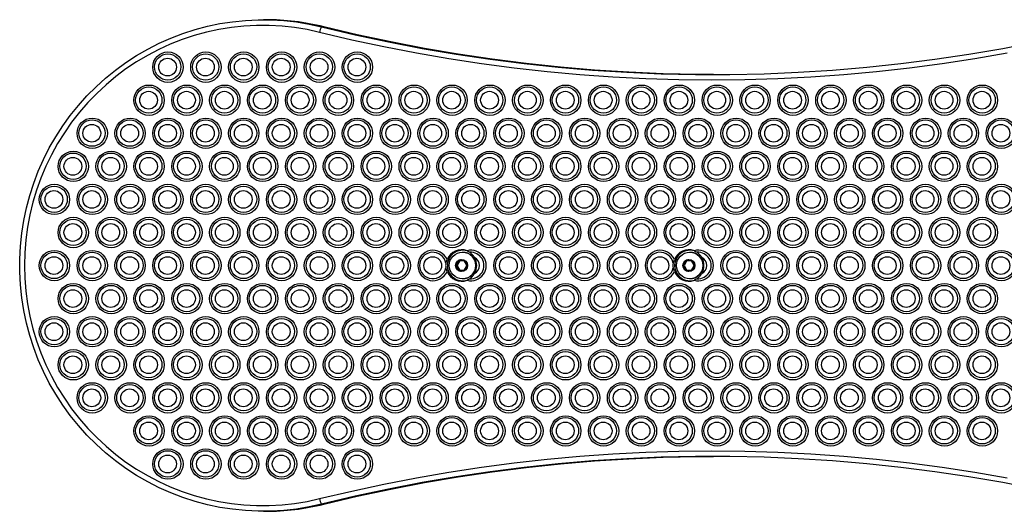
# Model space of a CAD drawing. Units: millimetres. Extents: x 384 to 11740, y 487 to 14143.
# Drawn here: x 5382 to 5898, y 2047 to 2304 of the extents above; entities that cross this region are included whole.
import ezdxf

# ---------------------------------------------------------------- set-up
doc = ezdxf.new("R2010")
doc.units = ezdxf.units.MM
doc.header["$LTSCALE"] = 100

msp = doc.modelspace()

# ---------------------------------------------------------------- linework, layer by layer
at = {"color": 7, "linetype": 'Continuous', "lineweight": 25}
for p, q in [((5511.08, 2304.4), (5509.98, 2304.4)), ((5540.48, 2300.68), (5541.58, 2300.68)), ((5614.59, 2183.68), (5614.39, 2183.68)), ((5616.72, 2183.4), (5618.16, 2182.6)), ((5733.69, 2183.68), (5733.5, 2183.68)), ((5735.82, 2183.4), (5737.27, 2182.6)), ((5605.6, 2176.86), (5606.25, 2178.8)), ((5612.33, 2177.98), (5611.12, 2175.88)), ((5612.69, 2177.98), (5611.49, 2175.88)), ((5612.69, 2177.98), (5612.33, 2177.98)), ((5615.08, 2178.18), (5612.67, 2178.18)), ((5613.87, 2178.68), (5613.86, 2178.68)), ((5614.39, 2182.68), (5614.33, 2182.68)), ((5616.62, 2175.88), (5615.42, 2177.98)), ((5724.7, 2176.86), (5725.36, 2178.8)), ((5731.43, 2177.98), (5730.23, 2175.88)), ((5731.8, 2177.98), (5730.59, 2175.88)), ((5731.8, 2177.98), (5731.43, 2177.98)), ((5734.18, 2178.18), (5731.78, 2178.18)), ((5732.98, 2178.68), (5732.97, 2178.68)), ((5733.5, 2182.68), (5733.44, 2182.68)), ((5735.73, 2175.88), (5734.53, 2177.98)), ((5606.25, 2172.55), (5605.6, 2174.49)), ((5611.49, 2175.88), (5611.12, 2175.88)), ((5611.12, 2175.48), (5612.33, 2173.38)), ((5611.49, 2175.48), (5611.12, 2175.48)), ((5611.49, 2175.48), (5612.69, 2173.38)), ((5612.69, 2173.38), (5612.33, 2173.38)), ((5612.67, 2173.18), (5615.08, 2173.18)), ((5613.86, 2172.68), (5613.87, 2172.68)), ((5615.42, 2173.38), (5616.62, 2175.48)), ((5725.36, 2172.55), (5724.7, 2174.49)), ((5730.59, 2175.88), (5730.23, 2175.88)), ((5730.23, 2175.48), (5731.43, 2173.38)), ((5730.59, 2175.48), (5730.23, 2175.48)), ((5730.59, 2175.48), (5731.8, 2173.38)), ((5731.8, 2173.38), (5731.43, 2173.38)), ((5731.78, 2173.18), (5734.18, 2173.18)), ((5732.97, 2172.68), (5732.98, 2172.68)), ((5734.53, 2173.38), (5735.73, 2175.48)), ((5614.33, 2168.68), (5614.39, 2168.68)), ((5614.39, 2167.68), (5614.59, 2167.68)), ((5618.16, 2168.76), (5616.72, 2167.96)), ((5733.44, 2168.68), (5733.5, 2168.68)), ((5733.5, 2167.68), (5733.69, 2167.68)), ((5737.27, 2168.76), (5735.82, 2167.96)), ((5540.48, 2050.68), (5541.58, 2050.68)), ((5509.98, 2046.96), (5511.08, 2046.96))]:
    msp.add_line(p, q, dxfattribs=at)
at = {"color": 7, "linetype": 'Continuous', "lineweight": 25, "flags": 128}
for points in [[(5540.48, 2050.68), (5533.92, 2049.24), (5527.3, 2048.15), (5520.63, 2047.4), (5513.94, 2047.02), (5507.23, 2046.99), (5500.53, 2047.31), (5493.85, 2047.99), (5487.22, 2049.02), (5480.65, 2050.39), (5474.17, 2052.12), (5467.78, 2054.18), (5461.5, 2056.58), (5455.37, 2059.31), (5449.38, 2062.36), (5443.56, 2065.72), (5437.92, 2069.38), (5432.48, 2073.34), (5427.26, 2077.58), (5422.26, 2082.09), (5417.5, 2086.86), (5413, 2091.87), (5408.77, 2097.12), (5404.82, 2102.58), (5401.15, 2108.24), (5397.79, 2114.09), (5394.74, 2120.11), (5392, 2126.28), (5389.59, 2132.59), (5387.51, 2139.01), (5385.77, 2145.54), (5384.37, 2152.15), (5383.32, 2158.83), (5382.61, 2165.55), (5382.26, 2172.3), (5382.26, 2179.06), (5382.61, 2185.81), (5383.32, 2192.53), (5384.37, 2199.21), (5385.77, 2205.82), (5387.51, 2212.34), (5389.59, 2218.77), (5392, 2225.08), (5394.74, 2231.25), (5397.79, 2237.27), (5401.15, 2243.12), (5404.82, 2248.78), (5408.77, 2254.24), (5413, 2259.48), (5417.5, 2264.5), (5422.26, 2269.26), (5427.26, 2273.78), (5432.48, 2278.01), (5437.92, 2281.97), (5443.56, 2285.64), (5449.38, 2289), (5455.37, 2292.05), (5461.5, 2294.77), (5467.78, 2297.17), (5474.17, 2299.24), (5480.65, 2300.96), (5487.22, 2302.34), (5493.85, 2303.37), (5500.53, 2304.05), (5507.23, 2304.37), (5513.94, 2304.34), (5520.63, 2303.95), (5527.3, 2303.21), (5533.92, 2302.12), (5540.48, 2300.68)], [(5539.4, 2297.76), (5532.91, 2299.19), (5526.34, 2300.26), (5519.73, 2300.99), (5513.09, 2301.35), (5506.44, 2301.36), (5499.8, 2301.01), (5493.19, 2300.31), (5486.63, 2299.25), (5480.13, 2297.84), (5473.71, 2296.08), (5467.4, 2293.99), (5461.2, 2291.55), (5455.14, 2288.79), (5449.24, 2285.71), (5443.51, 2282.31), (5437.97, 2278.61), (5432.63, 2274.62), (5427.5, 2270.35), (5422.62, 2265.81), (5417.98, 2261.01), (5413.59, 2255.97), (5409.49, 2250.71), (5405.66, 2245.23), (5402.13, 2239.55), (5398.91, 2233.69), (5396, 2227.67), (5393.41, 2221.5), (5391.15, 2215.19), (5389.23, 2208.78), (5387.65, 2202.27), (5386.42, 2195.69), (5385.54, 2189.05), (5385.01, 2182.37), (5384.83, 2175.68), (5385.01, 2168.98), (5385.54, 2162.3), (5386.42, 2155.66), (5387.65, 2149.08), (5389.23, 2142.57), (5391.15, 2136.16), (5393.41, 2129.86), (5396, 2123.69), (5398.91, 2117.67), (5402.13, 2111.81), (5405.66, 2106.13), (5409.49, 2100.65), (5413.59, 2095.38), (5417.98, 2090.35), (5422.62, 2085.55), (5427.5, 2081.01), (5432.63, 2076.74), (5437.97, 2072.74), (5443.51, 2069.05), (5449.24, 2065.65), (5455.14, 2062.57), (5461.2, 2059.8), (5467.4, 2057.37), (5473.71, 2055.27), (5480.13, 2053.52), (5486.63, 2052.11), (5493.19, 2051.05), (5499.8, 2050.35), (5506.44, 2050), (5513.09, 2050.01), (5519.73, 2050.37), (5526.34, 2051.09), (5532.91, 2052.17), (5539.4, 2053.59)], [(5899.85, 2286.82), (5882.8, 2283.86), (5865.7, 2281.24), (5848.55, 2278.97), (5831.35, 2277.05), (5814.12, 2275.48), (5796.87, 2274.25), (5779.59, 2273.38), (5762.3, 2272.85), (5745, 2272.68), (5727.7, 2272.85), (5710.41, 2273.38), (5693.13, 2274.25), (5675.87, 2275.48), (5658.64, 2277.05), (5641.45, 2278.97), (5624.3, 2281.24), (5607.19, 2283.86), (5590.14, 2286.82), (5573.16, 2290.13), (5556.24, 2293.77), (5539.4, 2297.76)], [(5540.48, 2300.68), (5557.99, 2296.54), (5575.59, 2292.76), (5593.26, 2289.37), (5611, 2286.34), (5628.79, 2283.69), (5646.64, 2281.42), (5664.53, 2279.52), (5682.46, 2278), (5700.41, 2276.86), (5718.38, 2276.11), (5736.37, 2275.73), (5754.36, 2275.73), (5772.34, 2276.11), (5790.32, 2276.86), (5808.27, 2278), (5826.2, 2279.52), (5844.09, 2281.42), (5861.94, 2283.69), (5879.73, 2286.34), (5897.47, 2289.37), (5915.14, 2292.76), (5932.74, 2296.54), (5950.25, 2300.68)], [(5745.91, 2275.68), (5737.47, 2275.73), (5719.48, 2276.11), (5701.51, 2276.86), (5683.55, 2278), (5665.63, 2279.52), (5647.74, 2281.42), (5629.89, 2283.69), (5612.09, 2286.34), (5594.35, 2289.37), (5576.68, 2292.76), (5559.09, 2296.54), (5541.58, 2300.68)], [(5616.97, 2183.31), (5615.44, 2183.63), (5614.59, 2183.68)], [(5736.08, 2183.31), (5734.55, 2183.63), (5733.69, 2183.68)], [(5614.39, 2167.68), (5616.1, 2167.86), (5617.29, 2168.23)], [(5614.59, 2167.68), (5616.29, 2167.86), (5617.18, 2168.12)], [(5733.5, 2167.68), (5735.2, 2167.86), (5736.39, 2168.23)], [(5733.69, 2167.68), (5735.4, 2167.86), (5736.29, 2168.12)], [(5539.4, 2053.59), (5556.24, 2057.58), (5573.16, 2061.23), (5590.14, 2064.54), (5607.19, 2067.5), (5624.3, 2070.11), (5641.45, 2072.38), (5658.64, 2074.31), (5675.87, 2075.88), (5693.13, 2077.1), (5710.41, 2077.98), (5727.7, 2078.5), (5745, 2078.68), (5762.3, 2078.5), (5779.59, 2077.98), (5796.87, 2077.1), (5814.12, 2075.88), (5831.35, 2074.31), (5848.55, 2072.38), (5865.7, 2070.11), (5882.8, 2067.5), (5899.85, 2064.54)], [(5950.25, 2050.68), (5932.74, 2054.82), (5915.14, 2058.59), (5897.47, 2061.99), (5879.73, 2065.01), (5861.94, 2067.66), (5844.09, 2069.94), (5826.2, 2071.83), (5808.27, 2073.35), (5790.32, 2074.49), (5772.34, 2075.25), (5754.36, 2075.63), (5736.37, 2075.63), (5718.38, 2075.25), (5700.41, 2074.49), (5682.46, 2073.35), (5664.53, 2071.83), (5646.64, 2069.94), (5628.79, 2067.66), (5611, 2065.01), (5593.26, 2061.99), (5575.59, 2058.59), (5557.99, 2054.82), (5540.48, 2050.68)], [(5541.58, 2050.68), (5559.09, 2054.82), (5576.68, 2058.59), (5594.35, 2061.99), (5612.09, 2065.01), (5629.89, 2067.66), (5647.74, 2069.94), (5665.63, 2071.83), (5683.55, 2073.35), (5701.51, 2074.49), (5719.48, 2075.25), (5737.47, 2075.63), (5745.91, 2075.68)]]:
    msp.add_lwpolyline(points, dxfattribs=at)
at = {"color": 7, "linetype": 'Continuous', "lineweight": 25}
for centre, radius in [((5459.98, 2279.56), 7.96), ((5459.86, 2279.64), 6.9), ((5479.83, 2279.56), 7.96), ((5479.72, 2279.64), 6.9), ((5499.68, 2279.56), 7.96), ((5499.57, 2279.64), 6.9), ((5519.53, 2279.56), 7.96), ((5519.42, 2279.64), 6.9), ((5539.38, 2279.56), 7.96), ((5539.27, 2279.64), 6.9), ((5559.23, 2279.56), 7.96), ((5559.12, 2279.64), 6.9), ((5459.75, 2279.58), 4.65), ((5479.6, 2279.58), 4.65), ((5499.45, 2279.58), 4.65), ((5519.3, 2279.58), 4.65), ((5539.15, 2279.58), 4.65), ((5559, 2279.58), 4.65), ((5450.05, 2262.24), 7.96), ((5449.94, 2262.32), 6.9), ((5449.82, 2262.25), 4.65), ((5469.9, 2262.24), 7.96), ((5469.79, 2262.32), 6.9), ((5469.67, 2262.25), 4.65), ((5489.75, 2262.24), 7.96), ((5489.64, 2262.32), 6.9), ((5489.52, 2262.25), 4.65), ((5509.61, 2262.24), 7.96), ((5509.49, 2262.32), 6.9), ((5509.38, 2262.25), 4.65), ((5529.46, 2262.24), 7.96), ((5529.34, 2262.32), 6.9), ((5529.23, 2262.25), 4.65), ((5549.31, 2262.24), 7.96), ((5549.19, 2262.32), 6.9), ((5549.08, 2262.25), 4.65), ((5569.16, 2262.24), 7.96), ((5569.04, 2262.32), 6.9), ((5568.93, 2262.25), 4.65), ((5589.01, 2262.24), 7.96), ((5588.9, 2262.32), 6.9), ((5588.78, 2262.25), 4.65), ((5608.86, 2262.24), 7.96), ((5608.75, 2262.32), 6.9), ((5608.63, 2262.25), 4.65), ((5628.71, 2262.24), 7.96), ((5628.6, 2262.32), 6.9), ((5628.48, 2262.25), 4.65), ((5648.56, 2262.24), 7.96), ((5648.45, 2262.32), 6.9), ((5648.33, 2262.25), 4.65), ((5668.41, 2262.24), 7.96), ((5668.3, 2262.32), 6.9), ((5668.18, 2262.25), 4.65), ((5688.26, 2262.24), 7.96), ((5688.15, 2262.32), 6.9), ((5688.03, 2262.25), 4.65), ((5708.11, 2262.24), 7.96), ((5708, 2262.32), 6.9), ((5707.89, 2262.25), 4.65), ((5727.97, 2262.24), 7.96), ((5727.85, 2262.32), 6.9), ((5727.74, 2262.25), 4.65), ((5747.82, 2262.24), 7.96), ((5747.7, 2262.32), 6.9), ((5747.59, 2262.25), 4.65), ((5767.67, 2262.24), 7.96), ((5767.55, 2262.32), 6.9), ((5767.44, 2262.25), 4.65), ((5787.52, 2262.24), 7.96), ((5787.4, 2262.32), 6.9), ((5787.29, 2262.25), 4.65), ((5807.37, 2262.24), 7.96), ((5807.26, 2262.32), 6.9), ((5807.14, 2262.25), 4.65), ((5827.22, 2262.24), 7.96), ((5827.11, 2262.32), 6.9), ((5826.99, 2262.25), 4.65), ((5847.07, 2262.24), 7.96), ((5846.96, 2262.32), 6.9), ((5846.84, 2262.25), 4.65), ((5866.92, 2262.24), 7.96), ((5866.81, 2262.32), 6.9), ((5866.69, 2262.25), 4.65), ((5886.77, 2262.24), 7.96), ((5886.66, 2262.32), 6.9), ((5886.54, 2262.25), 4.65), ((5420.28, 2244.92), 7.96), ((5420.16, 2245), 6.9), ((5440.13, 2244.92), 7.96), ((5440.01, 2245), 6.9), ((5459.98, 2244.92), 7.96), ((5459.86, 2245), 6.9), ((5479.83, 2244.92), 7.96), ((5479.72, 2245), 6.9), ((5499.68, 2244.92), 7.96), ((5499.57, 2245), 6.9), ((5519.53, 2244.92), 7.96), ((5519.42, 2245), 6.9), ((5539.38, 2244.92), 7.96), ((5539.27, 2245), 6.9), ((5559.23, 2244.92), 7.96), ((5559.12, 2245), 6.9), ((5579.08, 2244.92), 7.96), ((5578.97, 2245), 6.9), ((5598.93, 2244.92), 7.96), ((5598.82, 2245), 6.9), ((5618.79, 2244.92), 7.96), ((5618.67, 2245), 6.9), ((5638.64, 2244.92), 7.96), ((5638.52, 2245), 6.9), ((5658.49, 2244.92), 7.96), ((5658.37, 2245), 6.9), ((5678.34, 2244.92), 7.96), ((5678.22, 2245), 6.9), ((5698.19, 2244.92), 7.96), ((5698.08, 2245), 6.9), ((5718.04, 2244.92), 7.96), ((5717.93, 2245), 6.9), ((5737.89, 2244.92), 7.96), ((5737.78, 2245), 6.9), ((5757.74, 2244.92), 7.96), ((5757.63, 2245), 6.9), ((5777.59, 2244.92), 7.96), ((5777.48, 2245), 6.9), ((5797.44, 2244.92), 7.96), ((5797.33, 2245), 6.9), ((5817.29, 2244.92), 7.96), ((5817.18, 2245), 6.9), ((5837.15, 2244.92), 7.96), ((5837.03, 2245), 6.9), ((5857, 2244.92), 7.96), ((5856.88, 2245), 6.9), ((5876.85, 2244.92), 7.96), ((5876.73, 2245), 6.9), ((5896.7, 2244.92), 7.96), ((5896.58, 2245), 6.9), ((5420.05, 2244.93), 4.65), ((5439.9, 2244.93), 4.65), ((5459.75, 2244.93), 4.65), ((5479.6, 2244.93), 4.65), ((5499.45, 2244.93), 4.65), ((5519.3, 2244.93), 4.65), ((5539.15, 2244.93), 4.65), ((5559, 2244.93), 4.65), ((5578.85, 2244.93), 4.65), ((5598.71, 2244.93), 4.65), ((5618.56, 2244.93), 4.65), ((5638.41, 2244.93), 4.65), ((5658.26, 2244.93), 4.65), ((5678.11, 2244.93), 4.65), ((5697.96, 2244.93), 4.65), ((5717.81, 2244.93), 4.65), ((5737.66, 2244.93), 4.65), ((5757.51, 2244.93), 4.65), ((5777.36, 2244.93), 4.65), ((5797.21, 2244.93), 4.65), ((5817.07, 2244.93), 4.65), ((5836.92, 2244.93), 4.65), ((5856.77, 2244.93), 4.65), ((5876.62, 2244.93), 4.65), ((5896.47, 2244.93), 4.65), ((5410.35, 2227.6), 7.96), ((5410.24, 2227.68), 6.9), ((5430.2, 2227.6), 7.96), ((5430.09, 2227.68), 6.9), ((5450.05, 2227.6), 7.96), ((5449.94, 2227.68), 6.9), ((5469.9, 2227.6), 7.96), ((5469.79, 2227.68), 6.9), ((5489.75, 2227.6), 7.96), ((5489.64, 2227.68), 6.9), ((5509.61, 2227.6), 7.96), ((5509.49, 2227.68), 6.9), ((5529.46, 2227.6), 7.96), ((5529.34, 2227.68), 6.9), ((5549.31, 2227.6), 7.96), ((5549.19, 2227.68), 6.9), ((5569.16, 2227.6), 7.96), ((5569.04, 2227.68), 6.9), ((5589.01, 2227.6), 7.96), ((5588.9, 2227.68), 6.9), ((5608.86, 2227.6), 7.96), ((5608.75, 2227.68), 6.9), ((5628.71, 2227.6), 7.96), ((5628.6, 2227.68), 6.9), ((5648.56, 2227.6), 7.96), ((5648.45, 2227.68), 6.9), ((5668.41, 2227.6), 7.96), ((5668.3, 2227.68), 6.9), ((5688.26, 2227.6), 7.96), ((5688.15, 2227.68), 6.9), ((5708.11, 2227.6), 7.96), ((5708, 2227.68), 6.9), ((5727.97, 2227.6), 7.96), ((5727.85, 2227.68), 6.9), ((5747.82, 2227.6), 7.96), ((5747.7, 2227.68), 6.9), ((5767.67, 2227.6), 7.96), ((5767.55, 2227.68), 6.9), ((5787.52, 2227.6), 7.96), ((5787.4, 2227.68), 6.9), ((5807.37, 2227.6), 7.96), ((5807.26, 2227.68), 6.9), ((5827.22, 2227.6), 7.96), ((5827.11, 2227.68), 6.9), ((5847.07, 2227.6), 7.96), ((5846.96, 2227.68), 6.9), ((5866.92, 2227.6), 7.96), ((5866.81, 2227.68), 6.9), ((5886.77, 2227.6), 7.96), ((5886.66, 2227.68), 6.9), ((5410.12, 2227.61), 4.65), ((5429.97, 2227.61), 4.65), ((5449.82, 2227.61), 4.65), ((5469.67, 2227.61), 4.65), ((5489.52, 2227.61), 4.65), ((5509.38, 2227.61), 4.65), ((5529.23, 2227.61), 4.65), ((5549.08, 2227.61), 4.65), ((5568.93, 2227.61), 4.65), ((5588.78, 2227.61), 4.65), ((5608.63, 2227.61), 4.65), ((5628.48, 2227.61), 4.65), ((5648.33, 2227.61), 4.65), ((5668.18, 2227.61), 4.65), ((5688.03, 2227.61), 4.65), ((5707.89, 2227.61), 4.65), ((5727.74, 2227.61), 4.65), ((5747.59, 2227.61), 4.65), ((5767.44, 2227.61), 4.65), ((5787.29, 2227.61), 4.65), ((5807.14, 2227.61), 4.65), ((5826.99, 2227.61), 4.65), ((5846.84, 2227.61), 4.65), ((5866.69, 2227.61), 4.65), ((5886.54, 2227.61), 4.65), ((5400.43, 2210.28), 7.96), ((5400.31, 2210.35), 6.9), ((5400.2, 2210.29), 4.65), ((5420.28, 2210.28), 7.96), ((5420.16, 2210.35), 6.9), ((5420.05, 2210.29), 4.65), ((5440.13, 2210.28), 7.96), ((5440.01, 2210.35), 6.9), ((5439.9, 2210.29), 4.65), ((5459.98, 2210.28), 7.96), ((5459.86, 2210.35), 6.9), ((5459.75, 2210.29), 4.65), ((5479.83, 2210.28), 7.96), ((5479.72, 2210.35), 6.9), ((5479.6, 2210.29), 4.65), ((5499.68, 2210.28), 7.96), ((5499.57, 2210.35), 6.9), ((5499.45, 2210.29), 4.65), ((5519.53, 2210.28), 7.96), ((5519.42, 2210.35), 6.9), ((5519.3, 2210.29), 4.65), ((5539.38, 2210.28), 7.96), ((5539.27, 2210.35), 6.9), ((5539.15, 2210.29), 4.65), ((5559.23, 2210.28), 7.96), ((5559.12, 2210.35), 6.9), ((5559, 2210.29), 4.65), ((5579.08, 2210.28), 7.96), ((5578.97, 2210.35), 6.9), ((5578.85, 2210.29), 4.65), ((5598.93, 2210.28), 7.96), ((5598.82, 2210.35), 6.9), ((5598.71, 2210.29), 4.65), ((5618.79, 2210.28), 7.96), ((5618.67, 2210.35), 6.9), ((5618.56, 2210.29), 4.65), ((5638.64, 2210.28), 7.96), ((5638.52, 2210.35), 6.9), ((5638.41, 2210.29), 4.65), ((5658.49, 2210.28), 7.96), ((5658.37, 2210.35), 6.9), ((5658.26, 2210.29), 4.65), ((5678.34, 2210.28), 7.96), ((5678.22, 2210.35), 6.9), ((5678.11, 2210.29), 4.65), ((5698.19, 2210.28), 7.96), ((5698.08, 2210.35), 6.9), ((5697.96, 2210.29), 4.65), ((5718.04, 2210.28), 7.96), ((5717.93, 2210.35), 6.9), ((5717.81, 2210.29), 4.65), ((5737.89, 2210.28), 7.96), ((5737.78, 2210.35), 6.9), ((5737.66, 2210.29), 4.65), ((5757.74, 2210.28), 7.96), ((5757.63, 2210.35), 6.9), ((5757.51, 2210.29), 4.65), ((5777.59, 2210.28), 7.96), ((5777.48, 2210.35), 6.9), ((5777.36, 2210.29), 4.65), ((5797.44, 2210.28), 7.96), ((5797.33, 2210.35), 6.9), ((5797.21, 2210.29), 4.65), ((5817.29, 2210.28), 7.96), ((5817.18, 2210.35), 6.9), ((5817.07, 2210.29), 4.65), ((5837.15, 2210.28), 7.96), ((5837.03, 2210.35), 6.9), ((5836.92, 2210.29), 4.65), ((5857, 2210.28), 7.96), ((5856.88, 2210.35), 6.9), ((5856.77, 2210.29), 4.65), ((5876.85, 2210.28), 7.96), ((5876.73, 2210.35), 6.9), ((5876.62, 2210.29), 4.65), ((5896.7, 2210.28), 7.96), ((5896.58, 2210.35), 6.9), ((5896.47, 2210.29), 4.65), ((5410.35, 2192.96), 7.96), ((5410.24, 2193.03), 6.9), ((5430.2, 2192.96), 7.96), ((5430.09, 2193.03), 6.9), ((5450.05, 2192.96), 7.96), ((5449.94, 2193.03), 6.9), ((5469.9, 2192.96), 7.96), ((5469.79, 2193.03), 6.9), ((5489.75, 2192.96), 7.96), ((5489.64, 2193.03), 6.9), ((5509.61, 2192.96), 7.96), ((5509.49, 2193.03), 6.9), ((5529.46, 2192.96), 7.96), ((5529.34, 2193.03), 6.9), ((5549.31, 2192.96), 7.96), ((5549.19, 2193.03), 6.9), ((5569.16, 2192.96), 7.96), ((5569.04, 2193.03), 6.9), ((5589.01, 2192.96), 7.96), ((5588.9, 2193.03), 6.9), ((5608.86, 2192.96), 7.96), ((5608.75, 2193.03), 6.9), ((5628.71, 2192.96), 7.96), ((5628.6, 2193.03), 6.9), ((5648.56, 2192.96), 7.96), ((5648.45, 2193.03), 6.9), ((5668.41, 2192.96), 7.96), ((5668.3, 2193.03), 6.9), ((5688.26, 2192.96), 7.96), ((5688.15, 2193.03), 6.9), ((5708.11, 2192.96), 7.96), ((5708, 2193.03), 6.9), ((5727.97, 2192.96), 7.96), ((5727.85, 2193.03), 6.9), ((5747.82, 2192.96), 7.96), ((5747.7, 2193.03), 6.9), ((5767.67, 2192.96), 7.96), ((5767.55, 2193.03), 6.9), ((5787.52, 2192.96), 7.96), ((5787.4, 2193.03), 6.9), ((5807.37, 2192.96), 7.96), ((5807.26, 2193.03), 6.9), ((5827.22, 2192.96), 7.96), ((5827.11, 2193.03), 6.9), ((5847.07, 2192.96), 7.96), ((5846.96, 2193.03), 6.9), ((5866.92, 2192.96), 7.96), ((5866.81, 2193.03), 6.9), ((5886.77, 2192.96), 7.96), ((5886.66, 2193.03), 6.9), ((5410.12, 2192.97), 4.65), ((5429.97, 2192.97), 4.65), ((5449.82, 2192.97), 4.65), ((5469.67, 2192.97), 4.65), ((5489.52, 2192.97), 4.65), ((5509.38, 2192.97), 4.65), ((5529.23, 2192.97), 4.65), ((5549.08, 2192.97), 4.65), ((5568.93, 2192.97), 4.65), ((5588.78, 2192.97), 4.65), ((5608.63, 2192.97), 4.65), ((5628.48, 2192.97), 4.65), ((5648.33, 2192.97), 4.65), ((5668.18, 2192.97), 4.65), ((5688.03, 2192.97), 4.65), ((5707.89, 2192.97), 4.65), ((5727.74, 2192.97), 4.65), ((5747.59, 2192.97), 4.65), ((5767.44, 2192.97), 4.65), ((5787.29, 2192.97), 4.65), ((5807.14, 2192.97), 4.65), ((5826.99, 2192.97), 4.65), ((5846.84, 2192.97), 4.65), ((5866.69, 2192.97), 4.65), ((5886.54, 2192.97), 4.65), ((5400.43, 2175.64), 7.96), ((5420.28, 2175.64), 7.96), ((5440.13, 2175.64), 7.96), ((5459.98, 2175.64), 7.96), ((5479.83, 2175.64), 7.96), ((5499.68, 2175.64), 7.96), ((5519.53, 2175.64), 7.96), ((5539.38, 2175.64), 7.96), ((5559.23, 2175.64), 7.96), ((5579.08, 2175.64), 7.96), ((5638.64, 2175.64), 7.96), ((5658.49, 2175.64), 7.96), ((5678.34, 2175.64), 7.96), ((5698.19, 2175.64), 7.96), ((5757.74, 2175.64), 7.96), ((5777.59, 2175.64), 7.96), ((5797.44, 2175.64), 7.96), ((5817.29, 2175.64), 7.96), ((5837.15, 2175.64), 7.96), ((5857, 2175.64), 7.96), ((5876.85, 2175.64), 7.96), ((5896.7, 2175.64), 7.96), ((5400.31, 2175.71), 6.9), ((5400.2, 2175.65), 4.65), ((5420.16, 2175.71), 6.9), ((5420.05, 2175.65), 4.65), ((5440.01, 2175.71), 6.9), ((5439.9, 2175.65), 4.65), ((5459.86, 2175.71), 6.9), ((5459.75, 2175.65), 4.65), ((5479.72, 2175.71), 6.9), ((5479.6, 2175.65), 4.65), ((5499.57, 2175.71), 6.9), ((5499.45, 2175.65), 4.65), ((5519.42, 2175.71), 6.9), ((5519.3, 2175.65), 4.65), ((5539.27, 2175.71), 6.9), ((5539.15, 2175.65), 4.65), ((5559.12, 2175.71), 6.9), ((5559, 2175.65), 4.65), ((5578.97, 2175.71), 6.9), ((5578.85, 2175.65), 4.65), ((5598.71, 2175.65), 4.65), ((5614.37, 2175.69), 6.98), ((5613.87, 2175.68), 3.15), ((5613.88, 2175.68), 2.99), ((5638.52, 2175.71), 6.9), ((5638.41, 2175.65), 4.65), ((5658.37, 2175.71), 6.9), ((5658.26, 2175.65), 4.65), ((5678.22, 2175.71), 6.9), ((5678.11, 2175.65), 4.65), ((5698.08, 2175.71), 6.9), ((5697.96, 2175.65), 4.65), ((5717.81, 2175.65), 4.65), ((5733.47, 2175.69), 6.98), ((5732.98, 2175.68), 3.15), ((5732.99, 2175.68), 2.99), ((5757.63, 2175.71), 6.9), ((5757.51, 2175.65), 4.65), ((5777.48, 2175.71), 6.9), ((5777.36, 2175.65), 4.65), ((5797.33, 2175.71), 6.9), ((5797.21, 2175.65), 4.65), ((5817.18, 2175.71), 6.9), ((5817.07, 2175.65), 4.65), ((5837.03, 2175.71), 6.9), ((5836.92, 2175.65), 4.65), ((5856.88, 2175.71), 6.9), ((5856.77, 2175.65), 4.65), ((5876.73, 2175.71), 6.9), ((5876.62, 2175.65), 4.65), ((5896.58, 2175.71), 6.9), ((5896.47, 2175.65), 4.65), ((5410.35, 2158.32), 7.96), ((5410.24, 2158.39), 6.9), ((5410.12, 2158.33), 4.65), ((5430.2, 2158.32), 7.96), ((5430.09, 2158.39), 6.9), ((5429.97, 2158.33), 4.65), ((5450.05, 2158.32), 7.96), ((5449.94, 2158.39), 6.9), ((5449.82, 2158.33), 4.65), ((5469.9, 2158.32), 7.96), ((5469.79, 2158.39), 6.9), ((5469.67, 2158.33), 4.65), ((5489.75, 2158.32), 7.96), ((5489.64, 2158.39), 6.9), ((5489.52, 2158.33), 4.65), ((5509.61, 2158.32), 7.96), ((5509.49, 2158.39), 6.9), ((5509.38, 2158.33), 4.65), ((5529.46, 2158.32), 7.96), ((5529.34, 2158.39), 6.9), ((5529.23, 2158.33), 4.65), ((5549.31, 2158.32), 7.96), ((5549.19, 2158.39), 6.9), ((5549.08, 2158.33), 4.65), ((5569.16, 2158.32), 7.96), ((5569.04, 2158.39), 6.9), ((5568.93, 2158.33), 4.65), ((5589.01, 2158.32), 7.96), ((5588.9, 2158.39), 6.9), ((5588.78, 2158.33), 4.65), ((5608.86, 2158.32), 7.96), ((5608.75, 2158.39), 6.9), ((5608.63, 2158.33), 4.65), ((5628.71, 2158.32), 7.96), ((5628.6, 2158.39), 6.9), ((5628.48, 2158.33), 4.65), ((5648.56, 2158.32), 7.96), ((5648.45, 2158.39), 6.9), ((5648.33, 2158.33), 4.65), ((5668.41, 2158.32), 7.96), ((5668.3, 2158.39), 6.9), ((5668.18, 2158.33), 4.65), ((5688.26, 2158.32), 7.96), ((5688.15, 2158.39), 6.9), ((5688.03, 2158.33), 4.65), ((5708.11, 2158.32), 7.96), ((5708, 2158.39), 6.9), ((5707.89, 2158.33), 4.65), ((5727.97, 2158.32), 7.96), ((5727.85, 2158.39), 6.9), ((5727.74, 2158.33), 4.65), ((5747.82, 2158.32), 7.96), ((5747.7, 2158.39), 6.9), ((5747.59, 2158.33), 4.65), ((5767.67, 2158.32), 7.96), ((5767.55, 2158.39), 6.9), ((5767.44, 2158.33), 4.65), ((5787.52, 2158.32), 7.96), ((5787.4, 2158.39), 6.9), ((5787.29, 2158.33), 4.65), ((5807.37, 2158.32), 7.96), ((5807.26, 2158.39), 6.9), ((5807.14, 2158.33), 4.65), ((5827.22, 2158.32), 7.96), ((5827.11, 2158.39), 6.9), ((5826.99, 2158.33), 4.65), ((5847.07, 2158.32), 7.96), ((5846.96, 2158.39), 6.9), ((5846.84, 2158.33), 4.65), ((5866.92, 2158.32), 7.96), ((5866.81, 2158.39), 6.9), ((5866.69, 2158.33), 4.65), ((5886.77, 2158.32), 7.96), ((5886.66, 2158.39), 6.9), ((5886.54, 2158.33), 4.65), ((5400.43, 2141), 7.96), ((5400.31, 2141.07), 6.9), ((5420.28, 2141), 7.96), ((5420.16, 2141.07), 6.9), ((5440.13, 2141), 7.96), ((5440.01, 2141.07), 6.9), ((5459.98, 2141), 7.96), ((5459.86, 2141.07), 6.9), ((5479.83, 2141), 7.96), ((5479.72, 2141.07), 6.9), ((5499.68, 2141), 7.96), ((5499.57, 2141.07), 6.9), ((5519.53, 2141), 7.96), ((5519.42, 2141.07), 6.9), ((5539.38, 2141), 7.96), ((5539.27, 2141.07), 6.9), ((5559.23, 2141), 7.96), ((5559.12, 2141.07), 6.9), ((5579.08, 2141), 7.96), ((5578.97, 2141.07), 6.9), ((5598.93, 2141), 7.96), ((5598.82, 2141.07), 6.9), ((5618.79, 2141), 7.96), ((5618.67, 2141.07), 6.9), ((5638.64, 2141), 7.96), ((5638.52, 2141.07), 6.9), ((5658.49, 2141), 7.96), ((5658.37, 2141.07), 6.9), ((5678.34, 2141), 7.96), ((5678.22, 2141.07), 6.9), ((5698.19, 2141), 7.96), ((5698.08, 2141.07), 6.9), ((5718.04, 2141), 7.96), ((5717.93, 2141.07), 6.9), ((5737.89, 2141), 7.96), ((5737.78, 2141.07), 6.9), ((5757.74, 2141), 7.96), ((5757.63, 2141.07), 6.9), ((5777.59, 2141), 7.96), ((5777.48, 2141.07), 6.9), ((5797.44, 2141), 7.96), ((5797.33, 2141.07), 6.9), ((5817.29, 2141), 7.96), ((5817.18, 2141.07), 6.9), ((5837.15, 2141), 7.96), ((5837.03, 2141.07), 6.9), ((5857, 2141), 7.96), ((5856.88, 2141.07), 6.9), ((5876.85, 2141), 7.96), ((5876.73, 2141.07), 6.9), ((5896.7, 2141), 7.96), ((5896.58, 2141.07), 6.9), ((5400.2, 2141.01), 4.65), ((5420.05, 2141.01), 4.65), ((5439.9, 2141.01), 4.65), ((5459.75, 2141.01), 4.65), ((5479.6, 2141.01), 4.65), ((5499.45, 2141.01), 4.65), ((5519.3, 2141.01), 4.65), ((5539.15, 2141.01), 4.65), ((5559, 2141.01), 4.65), ((5578.85, 2141.01), 4.65), ((5598.71, 2141.01), 4.65), ((5618.56, 2141.01), 4.65), ((5638.41, 2141.01), 4.65), ((5658.26, 2141.01), 4.65), ((5678.11, 2141.01), 4.65), ((5697.96, 2141.01), 4.65), ((5717.81, 2141.01), 4.65), ((5737.66, 2141.01), 4.65), ((5757.51, 2141.01), 4.65), ((5777.36, 2141.01), 4.65), ((5797.21, 2141.01), 4.65), ((5817.07, 2141.01), 4.65), ((5836.92, 2141.01), 4.65), ((5856.77, 2141.01), 4.65), ((5876.62, 2141.01), 4.65), ((5896.47, 2141.01), 4.65), ((5410.35, 2123.68), 7.96), ((5430.2, 2123.68), 7.96), ((5450.05, 2123.68), 7.96), ((5469.9, 2123.68), 7.96), ((5489.75, 2123.68), 7.96), ((5509.61, 2123.68), 7.96), ((5529.46, 2123.68), 7.96), ((5549.31, 2123.68), 7.96), ((5569.16, 2123.68), 7.96), ((5589.01, 2123.68), 7.96), ((5608.86, 2123.68), 7.96), ((5628.71, 2123.68), 7.96), ((5648.56, 2123.68), 7.96), ((5668.41, 2123.68), 7.96), ((5688.26, 2123.68), 7.96), ((5708.11, 2123.68), 7.96), ((5727.97, 2123.68), 7.96), ((5747.82, 2123.68), 7.96), ((5767.67, 2123.68), 7.96), ((5787.52, 2123.68), 7.96), ((5807.37, 2123.68), 7.96), ((5827.22, 2123.68), 7.96), ((5847.07, 2123.68), 7.96), ((5866.92, 2123.68), 7.96), ((5886.77, 2123.68), 7.96), ((5410.24, 2123.75), 6.9), ((5410.12, 2123.69), 4.65), ((5430.09, 2123.75), 6.9), ((5429.97, 2123.69), 4.65), ((5449.94, 2123.75), 6.9), ((5449.82, 2123.69), 4.65), ((5469.79, 2123.75), 6.9), ((5469.67, 2123.69), 4.65), ((5489.64, 2123.75), 6.9), ((5489.52, 2123.69), 4.65), ((5509.49, 2123.75), 6.9), ((5509.38, 2123.69), 4.65), ((5529.34, 2123.75), 6.9), ((5529.23, 2123.69), 4.65), ((5549.19, 2123.75), 6.9), ((5549.08, 2123.69), 4.65), ((5569.04, 2123.75), 6.9), ((5568.93, 2123.69), 4.65), ((5588.9, 2123.75), 6.9), ((5588.78, 2123.69), 4.65), ((5608.75, 2123.75), 6.9), ((5608.63, 2123.69), 4.65), ((5628.6, 2123.75), 6.9), ((5628.48, 2123.69), 4.65), ((5648.45, 2123.75), 6.9), ((5648.33, 2123.69), 4.65), ((5668.3, 2123.75), 6.9), ((5668.18, 2123.69), 4.65), ((5688.15, 2123.75), 6.9), ((5688.03, 2123.69), 4.65), ((5708, 2123.75), 6.9), ((5707.89, 2123.69), 4.65), ((5727.85, 2123.75), 6.9), ((5727.74, 2123.69), 4.65), ((5747.7, 2123.75), 6.9), ((5747.59, 2123.69), 4.65), ((5767.55, 2123.75), 6.9), ((5767.44, 2123.69), 4.65), ((5787.4, 2123.75), 6.9), ((5787.29, 2123.69), 4.65), ((5807.26, 2123.75), 6.9), ((5807.14, 2123.69), 4.65), ((5827.11, 2123.75), 6.9), ((5826.99, 2123.69), 4.65), ((5846.96, 2123.75), 6.9), ((5846.84, 2123.69), 4.65), ((5866.81, 2123.75), 6.9), ((5866.69, 2123.69), 4.65), ((5886.66, 2123.75), 6.9), ((5886.54, 2123.69), 4.65), ((5420.28, 2106.35), 7.96), ((5420.16, 2106.43), 6.9), ((5420.05, 2106.37), 4.65), ((5440.13, 2106.35), 7.96), ((5440.01, 2106.43), 6.9), ((5439.9, 2106.37), 4.65), ((5459.98, 2106.35), 7.96), ((5459.86, 2106.43), 6.9), ((5459.75, 2106.37), 4.65), ((5479.83, 2106.35), 7.96), ((5479.72, 2106.43), 6.9), ((5479.6, 2106.37), 4.65), ((5499.68, 2106.35), 7.96), ((5499.57, 2106.43), 6.9), ((5499.45, 2106.37), 4.65), ((5519.53, 2106.35), 7.96), ((5519.42, 2106.43), 6.9), ((5519.3, 2106.37), 4.65), ((5539.38, 2106.35), 7.96), ((5539.27, 2106.43), 6.9), ((5539.15, 2106.37), 4.65), ((5559.23, 2106.35), 7.96), ((5559.12, 2106.43), 6.9), ((5559, 2106.37), 4.65), ((5579.08, 2106.35), 7.96), ((5578.97, 2106.43), 6.9), ((5578.85, 2106.37), 4.65), ((5598.93, 2106.35), 7.96), ((5598.82, 2106.43), 6.9), ((5598.71, 2106.37), 4.65), ((5618.79, 2106.35), 7.96), ((5618.67, 2106.43), 6.9), ((5618.56, 2106.37), 4.65), ((5638.64, 2106.35), 7.96), ((5638.52, 2106.43), 6.9), ((5638.41, 2106.37), 4.65), ((5658.49, 2106.35), 7.96), ((5658.37, 2106.43), 6.9), ((5658.26, 2106.37), 4.65), ((5678.34, 2106.35), 7.96), ((5678.22, 2106.43), 6.9), ((5678.11, 2106.37), 4.65), ((5698.19, 2106.35), 7.96), ((5698.08, 2106.43), 6.9), ((5697.96, 2106.37), 4.65), ((5718.04, 2106.35), 7.96), ((5717.93, 2106.43), 6.9), ((5717.81, 2106.37), 4.65), ((5737.89, 2106.35), 7.96), ((5737.78, 2106.43), 6.9), ((5737.66, 2106.37), 4.65), ((5757.74, 2106.35), 7.96), ((5757.63, 2106.43), 6.9), ((5757.51, 2106.37), 4.65), ((5777.59, 2106.35), 7.96), ((5777.48, 2106.43), 6.9), ((5777.36, 2106.37), 4.65), ((5797.44, 2106.35), 7.96), ((5797.33, 2106.43), 6.9), ((5797.21, 2106.37), 4.65), ((5817.29, 2106.35), 7.96), ((5817.18, 2106.43), 6.9), ((5817.07, 2106.37), 4.65), ((5837.15, 2106.35), 7.96), ((5837.03, 2106.43), 6.9), ((5836.92, 2106.37), 4.65), ((5857, 2106.35), 7.96), ((5856.88, 2106.43), 6.9), ((5856.77, 2106.37), 4.65), ((5876.85, 2106.35), 7.96), ((5876.73, 2106.43), 6.9), ((5876.62, 2106.37), 4.65), ((5896.7, 2106.35), 7.96), ((5896.58, 2106.43), 6.9), ((5896.47, 2106.37), 4.65), ((5450.05, 2089.03), 7.96), ((5449.94, 2089.11), 6.9), ((5469.9, 2089.03), 7.96), ((5469.79, 2089.11), 6.9), ((5489.75, 2089.03), 7.96), ((5489.64, 2089.11), 6.9), ((5509.61, 2089.03), 7.96), ((5509.49, 2089.11), 6.9), ((5529.46, 2089.03), 7.96), ((5529.34, 2089.11), 6.9), ((5549.31, 2089.03), 7.96), ((5549.19, 2089.11), 6.9), ((5569.16, 2089.03), 7.96), ((5569.04, 2089.11), 6.9), ((5589.01, 2089.03), 7.96), ((5588.9, 2089.11), 6.9), ((5608.86, 2089.03), 7.96), ((5608.75, 2089.11), 6.9), ((5628.71, 2089.03), 7.96), ((5628.6, 2089.11), 6.9), ((5648.56, 2089.03), 7.96), ((5648.45, 2089.11), 6.9), ((5668.41, 2089.03), 7.96), ((5668.3, 2089.11), 6.9), ((5688.26, 2089.03), 7.96), ((5688.15, 2089.11), 6.9), ((5708.11, 2089.03), 7.96), ((5708, 2089.11), 6.9), ((5727.97, 2089.03), 7.96), ((5727.85, 2089.11), 6.9), ((5747.82, 2089.03), 7.96), ((5747.7, 2089.11), 6.9), ((5767.67, 2089.03), 7.96), ((5767.55, 2089.11), 6.9), ((5787.52, 2089.03), 7.96), ((5787.4, 2089.11), 6.9), ((5807.37, 2089.03), 7.96), ((5807.26, 2089.11), 6.9), ((5827.22, 2089.03), 7.96), ((5827.11, 2089.11), 6.9), ((5847.07, 2089.03), 7.96), ((5846.96, 2089.11), 6.9), ((5866.92, 2089.03), 7.96), ((5866.81, 2089.11), 6.9), ((5886.77, 2089.03), 7.96), ((5886.66, 2089.11), 6.9), ((5449.82, 2089.05), 4.65), ((5469.67, 2089.05), 4.65), ((5489.52, 2089.05), 4.65), ((5509.38, 2089.05), 4.65), ((5529.23, 2089.05), 4.65), ((5549.08, 2089.05), 4.65), ((5568.93, 2089.05), 4.65), ((5588.78, 2089.05), 4.65), ((5608.63, 2089.05), 4.65), ((5628.48, 2089.05), 4.65), ((5648.33, 2089.05), 4.65), ((5668.18, 2089.05), 4.65), ((5688.03, 2089.05), 4.65), ((5707.89, 2089.05), 4.65), ((5727.74, 2089.05), 4.65), ((5747.59, 2089.05), 4.65), ((5767.44, 2089.05), 4.65), ((5787.29, 2089.05), 4.65), ((5807.14, 2089.05), 4.65), ((5826.99, 2089.05), 4.65), ((5846.84, 2089.05), 4.65), ((5866.69, 2089.05), 4.65), ((5886.54, 2089.05), 4.65), ((5459.98, 2071.71), 7.96), ((5479.83, 2071.71), 7.96), ((5499.68, 2071.71), 7.96), ((5519.53, 2071.71), 7.96), ((5539.38, 2071.71), 7.96), ((5559.23, 2071.71), 7.96), ((5459.86, 2071.79), 6.9), ((5459.75, 2071.73), 4.65), ((5479.72, 2071.79), 6.9), ((5479.6, 2071.73), 4.65), ((5499.57, 2071.79), 6.9), ((5499.45, 2071.73), 4.65), ((5519.42, 2071.79), 6.9), ((5519.3, 2071.73), 4.65), ((5539.27, 2071.79), 6.9), ((5539.15, 2071.73), 4.65), ((5559.12, 2071.79), 6.9), ((5559, 2071.73), 4.65)]:
    msp.add_circle(centre, radius, dxfattribs=at)
for centre, radius, start, end in [((5511.07, 2177.54), 126.85, 76.0873, 89.999), ((5546.66, 2296.74), 7.33, 147.4872, 171.954), ((5598.91, 2175.68), 7.98, 23.056, 336.944), ((5613.83, 2175.75), 8.17, 69.3375, 158.0958), ((5614.64, 2175.68), 8.25, 92.9764, 267.0236), ((5614.42, 2175.67), 7.99, 72.3104, 269.7711), ((5618.77, 2175.68), 7.99, 255.1205, 104.8795), ((5718.02, 2175.68), 7.98, 23.056, 336.944), ((5732.94, 2175.75), 8.17, 69.338, 158.0953), ((5733.74, 2175.68), 8.25, 92.9765, 267.0235), ((5733.53, 2175.67), 7.99, 72.3106, 269.7708), ((5737.87, 2175.68), 7.99, 255.1205, 104.8795), ((5598.78, 2175.68), 6.92, 9.8516, 350.1484), ((5613.88, 2175.69), 2.99, 90.2089, 180.2203), ((5612.67, 2177.78), 0.397, 90.0833, 150.2841), ((5613.04, 2177.78), 0.397, 90.0833, 150.2841), ((5614.35, 2175.68), 7, 270.313, 89.687), ((5615.08, 2177.78), 0.396, 29.702, 89.9219), ((5618.63, 2175.68), 6.93, 266.1255, 93.8745), ((5618.5, 2175.68), 4.69, 297.3302, 62.6698), ((5613.47, 2175.68), 8.3, 329.8853, 30.1147), ((5717.88, 2175.68), 6.92, 9.8516, 350.1484), ((5732.99, 2175.69), 2.99, 90.2089, 180.2192), ((5731.78, 2177.78), 0.396, 90.0781, 150.298), ((5732.14, 2177.78), 0.397, 90.0833, 150.2841), ((5733.46, 2175.68), 7, 270.3128, 89.6872), ((5734.18, 2177.78), 0.397, 29.7159, 89.9167), ((5737.74, 2175.68), 6.93, 266.1255, 93.8745), ((5737.61, 2175.68), 4.69, 297.3293, 62.6707), ((5732.58, 2175.68), 8.3, 329.8853, 30.1147), ((5613.83, 2175.6), 8.17, 201.9042, 290.6625), ((5613.88, 2175.66), 2.99, 179.745, 269.8258), ((5611.47, 2175.68), 0.402, 150.1864, 209.8136), ((5611.84, 2175.68), 0.403, 150.2246, 209.7754), ((5612.67, 2173.57), 0.397, 209.7159, 269.9167), ((5613.04, 2173.57), 0.397, 209.7159, 269.9167), ((5615.08, 2173.57), 0.396, 270.0781, 330.298), ((5616.28, 2175.68), 0.402, 330.1864, 29.8136), ((5732.94, 2175.6), 8.17, 201.9047, 290.662), ((5732.99, 2175.66), 2.99, 179.7454, 269.8265), ((5730.58, 2175.68), 0.402, 150.1864, 209.8136), ((5730.94, 2175.68), 0.402, 150.1864, 209.8136), ((5731.78, 2173.57), 0.396, 209.702, 269.9219), ((5732.14, 2173.57), 0.397, 209.7159, 269.9167), ((5734.18, 2173.57), 0.397, 270.0833, 330.2841), ((5735.38, 2175.68), 0.403, 330.2246, 29.7754), ((5511.07, 2173.81), 126.86, 270.0012, 283.9125), ((5546.66, 2054.62), 7.33, 188.046, 212.5128)]:
    msp.add_arc(centre, radius, start, end, dxfattribs=at)
for points, knots in [([(5620.66, 2179.84), (5620.64, 2179.87), (5620.29, 2180.47), (5619.48, 2181.55), (5618.59, 2182.25), (5618.16, 2182.6)], [0, 0, 0, 0, 0.021103, 0.523306, 1, 1, 1, 1]), ([(5739.76, 2179.84), (5739.75, 2179.87), (5739.4, 2180.47), (5738.58, 2181.55), (5737.7, 2182.25), (5737.27, 2182.6)], [0, 0, 0, 0, 0.021103, 0.523297, 1, 1, 1, 1]), ([(5605.6, 2176.86), (5605.54, 2176.46), (5605.44, 2175.67), (5605.55, 2174.88), (5605.6, 2174.49)], [0, 0, 0, 0, 0.5137937, 1, 1, 1, 1]), ([(5724.7, 2176.86), (5724.65, 2176.46), (5724.54, 2175.67), (5724.65, 2174.88), (5724.7, 2174.49)], [0, 0, 0, 0, 0.513794, 1, 1, 1, 1]), ([(5618.16, 2168.76), (5618.53, 2169.05), (5619.28, 2169.64), (5620.13, 2170.66), (5620.54, 2171.33), (5620.66, 2171.51)], [0, 0, 0, 0, 0.406475, 0.838982, 1, 1, 1, 1]), ([(5737.27, 2168.76), (5737.63, 2169.05), (5738.39, 2169.64), (5739.24, 2170.66), (5739.65, 2171.33), (5739.76, 2171.51)], [0, 0, 0, 0, 0.406484, 0.83899, 1, 1, 1, 1])]:
    msp.add_open_spline(points, degree=3, knots=knots, dxfattribs=at)

doc.saveas('drawing.dxf')
